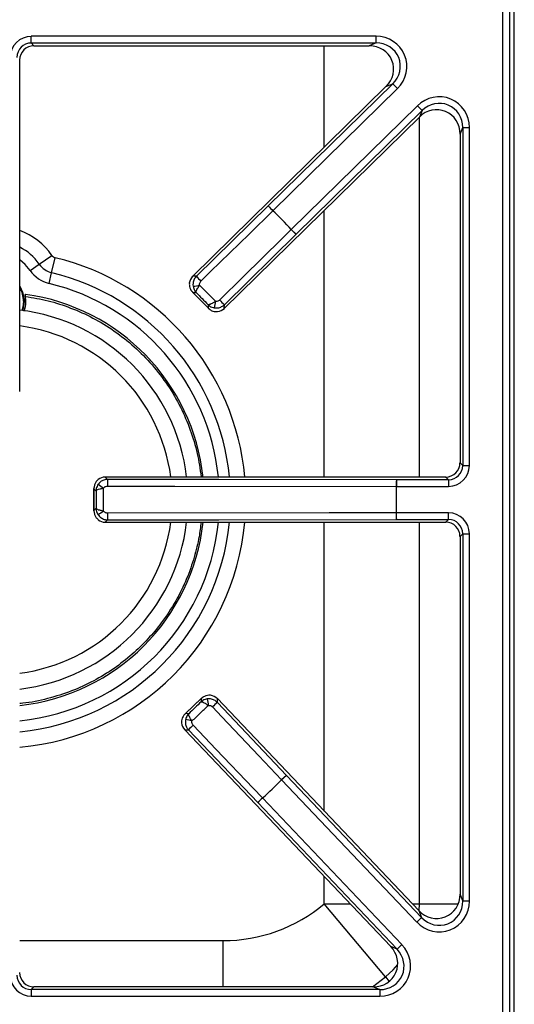
# Model space of a CAD drawing. Units: inches. Extents: x -44 to 58, y -19 to 50.
# Drawn here: x -4 to 1, y 27 to 38 of the extents above; entities that cross this region are included whole.
import ezdxf

# ---------------------------------------------------------------- set-up
doc = ezdxf.new("R2010")
doc.units = ezdxf.units.IN
doc.header["$MEASUREMENT"] = 0

msp = doc.modelspace()

# ---------------------------------------------------------------- linework, layer by layer
at = {"color": 7, "linetype": 'Continuous', "lineweight": 25}
for p, q in [((1.234, 26.489), (1.234, 48.998)), ((1.303, 48.998), (1.303, 26.489)), ((1.353, 27.401), (1.353, 48.086)), ((1.353, 27.402), (1.353, 48.086)), ((-0.087, 37.571), (-3.677, 37.571)), ((-3.677, 37.501), (-3.677, 37.571)), ((-0.087, 37.501), (-0.087, 37.571)), ((-3.677, 37.501), (-0.087, 37.501)), ((-3.649, 37.472), (-3.677, 37.501)), ((-3.649, 37.472), (-0.157, 37.472)), ((-3.649, 37.472), (-0.157, 37.472)), ((-3.649, 37.472), (-3.649, 37.472)), ((-0.087, 37.501), (-0.157, 37.472)), ((-0.157, 37.472), (-0.157, 37.472)), ((-3.798, 33.87), (-3.798, 37.323)), ((-3.798, 37.323), (-3.798, 37.323)), ((0.017, 37.047), (-1.996, 35.072)), ((0.017, 37.046), (-1.996, 35.071)), ((0.087, 37.075), (-1.209, 35.803)), ((0.017, 37.046), (0.087, 37.075)), ((0.017, 37.047), (0.017, 37.046)), ((0.087, 37.075), (0.136, 37.025)), ((-1.161, 35.753), (0.136, 37.025)), ((0.345, 36.847), (-0.969, 35.558)), ((0.394, 36.797), (0.345, 36.847)), ((-1.667, 34.735), (0.365, 36.729)), ((-1.667, 34.736), (0.365, 36.729)), ((-0.92, 35.508), (0.394, 36.797)), ((0.394, 36.797), (0.365, 36.729)), ((0.365, 36.729), (0.365, 36.729)), ((0.788, 36.552), (0.816, 36.619)), ((0.788, 36.552), (0.788, 33.128)), ((0.788, 36.552), (0.788, 33.128)), ((0.788, 36.552), (0.788, 36.552)), ((0.816, 36.619), (0.816, 33.099)), ((0.816, 36.619), (0.886, 36.619)), ((0.886, 33.099), (0.886, 36.619)), ((-1.209, 35.803), (-1.958, 35.071)), ((-1.209, 35.803), (-1.161, 35.753)), ((-1.161, 35.753), (-1.161, 35.753)), ((-1.666, 34.774), (-0.92, 35.508)), ((-0.97, 35.557), (-0.969, 35.558)), ((-0.92, 35.508), (-0.969, 35.558)), ((-3.69, 35.132), (-3.594, 35.197)), ((-3.594, 35.197), (-3.462, 35.287)), ((-3.465, 35.107), (-3.427, 35.263)), ((-3.492, 34.995), (-3.465, 35.107)), ((-1.996, 35.072), (-1.996, 35.071)), ((-1.958, 35.071), (-1.996, 35.071)), ((-3.738, 34.882), (-3.741, 34.882)), ((-1.997, 34.905), (-1.833, 34.738)), ((-1.994, 34.903), (-1.961, 34.902)), ((-1.836, 34.741), (-1.994, 34.903)), ((-3.743, 34.868), (-3.741, 34.866)), ((-3.738, 34.861), (-3.739, 34.866)), ((-1.835, 34.774), (-1.836, 34.741)), ((-1.667, 34.736), (-1.666, 34.774)), ((-1.667, 34.735), (-1.667, 34.736)), ((-3.798, 33.87), (-3.798, 33.87)), ((0.816, 33.099), (0.788, 33.128)), ((0.788, 33.128), (0.788, 33.128)), ((0.816, 33.099), (0.886, 33.099)), ((0.639, 32.979), (-2.907, 32.979)), ((-2.882, 32.954), (-2.907, 32.979)), ((0.639, 32.979), (-2.907, 32.979)), ((-2.907, 32.979), (-2.907, 32.979)), ((0.125, 32.95), (0.125, 32.881)), ((0.667, 32.95), (0.125, 32.95)), ((0.639, 32.979), (0.667, 32.95)), ((0.639, 32.979), (0.639, 32.979)), ((0.667, 32.95), (0.667, 32.881)), ((-3.024, 32.861), (-3.024, 32.626)), ((-3.024, 32.857), (-3.003, 32.836)), ((-3.024, 32.63), (-3.024, 32.857)), ((0.124, 32.881), (0.125, 32.881)), ((0.125, 32.881), (0.667, 32.881)), ((-3.003, 32.651), (-3.024, 32.63)), ((-2.907, 32.508), (-2.882, 32.533)), ((0.124, 32.607), (0.125, 32.607)), ((0.125, 32.537), (0.125, 32.607)), ((0.667, 32.607), (0.125, 32.607)), ((0.125, 32.537), (0.667, 32.537)), ((0.667, 32.537), (0.639, 32.508)), ((0.667, 32.537), (0.667, 32.607)), ((-2.907, 32.508), (0.639, 32.508)), ((-2.907, 32.508), (0.639, 32.508)), ((-2.907, 32.508), (-2.907, 32.508)), ((0.639, 32.508), (0.639, 32.508)), ((0.788, 32.359), (0.816, 32.388)), ((0.788, 32.359), (0.788, 28.633)), ((0.788, 32.359), (0.788, 28.633)), ((0.788, 32.359), (0.788, 32.359)), ((0.816, 32.388), (0.816, 28.562)), ((0.816, 32.388), (0.886, 32.388)), ((0.886, 28.562), (0.886, 32.388)), ((-1.905, 30.674), (-2.075, 30.512)), ((-2.071, 30.514), (-1.907, 30.671)), ((-1.907, 30.671), (-1.908, 30.637)), ((-1.739, 30.631), (-1.738, 30.67)), ((-1.019, 29.871), (-1.739, 30.631)), ((0.359, 28.462), (-1.738, 30.67)), ((0.359, 28.462), (-1.738, 30.67)), ((-1.738, 30.67), (-1.738, 30.67)), ((-2.038, 30.513), (-2.071, 30.514)), ((-2.079, 30.346), (0.066, 28.088)), ((-2.079, 30.346), (-2.041, 30.345)), ((-2.079, 30.345), (-2.079, 30.346)), ((-2.079, 30.345), (0.066, 28.087)), ((-2.041, 30.345), (-1.319, 29.587)), ((-1.019, 29.871), (-1.07, 29.823)), ((0.387, 28.391), (-1.019, 29.871)), ((-1.07, 29.824), (-1.07, 29.823)), ((-1.07, 29.823), (0.337, 28.343)), ((-1.319, 29.587), (-1.268, 29.635)), ((-1.319, 29.587), (0.133, 28.059)), ((-1.269, 29.635), (-1.268, 29.635)), ((0.183, 28.107), (-1.268, 29.635)), ((0.816, 28.562), (0.788, 28.633)), ((0.788, 28.633), (0.788, 28.633)), ((0.011, 27.772), (-0.626, 28.532)), ((0.816, 28.562), (0.886, 28.562)), ((0.359, 28.462), (0.387, 28.391)), ((0.359, 28.462), (0.359, 28.462)), ((0.387, 28.391), (0.337, 28.343)), ((0.133, 28.059), (0.183, 28.107)), ((0.133, 28.059), (0.066, 28.088)), ((0.066, 28.087), (0.066, 28.088)), ((-3.677, 27.639), (-3.649, 27.668)), ((-3.677, 27.639), (-3.677, 27.57)), ((-0.047, 27.639), (-3.677, 27.639)), ((-0.114, 27.668), (-3.649, 27.668)), ((-0.114, 27.668), (-3.649, 27.668)), ((-3.649, 27.668), (-3.649, 27.668)), ((-0.114, 27.668), (-0.047, 27.639)), ((-0.114, 27.668), (-0.114, 27.668)), ((-0.047, 27.639), (-0.047, 27.57)), ((-3.677, 27.57), (-0.047, 27.57))]:
    msp.add_line(p, q, dxfattribs=at)
at = {"color": 8, "linetype": 'Continuous', "lineweight": 25}
for p, q in [((-0.626, 36.416), (-0.626, 37.472)), ((0.365, 32.979), (0.365, 36.729)), ((-0.626, 32.979), (-0.626, 35.756)), ((-0.626, 29.499), (-0.626, 32.508)), ((0.365, 28.532), (0.365, 32.508)), ((-0.626, 28.532), (-0.626, 28.816)), ((-0.626, 28.532), (-0.356, 28.532)), ((0.293, 28.532), (0.365, 28.532)), ((0.363, 28.458), (0.365, 28.532)), ((0.365, 28.532), (0.769, 28.532)), ((-3.798, 28.149), (-1.679, 28.149)), ((-1.679, 27.668), (-1.679, 28.149)), ((-0.122, 27.668), (0.011, 27.772)), ((0.011, 27.772), (0.05, 27.724))]:
    msp.add_line(p, q, dxfattribs=at)
at = {"color": 7, "linetype": 'Continuous', "lineweight": 25, "flags": 128}
for points in [[(-1.91, 35.021), (-1.81, 35.119), (-1.409, 35.51), (-1.161, 35.753)], [(-0.97, 35.557), (-1.069, 35.459), (-1.469, 35.066), (-1.716, 34.823)], [(-3.766, 34.717), (-3.757, 34.747), (-3.75, 34.81)], [(0.125, 32.95), (-1.723, 32.953), (-2.882, 32.954)], [(-2.883, 32.884), (-2.743, 32.884), (-2.183, 32.884), (0.124, 32.881)], [(0.124, 32.607), (-0.016, 32.606), (-0.576, 32.606), (-2.883, 32.603)], [(-2.882, 32.533), (-1.723, 32.534), (0.125, 32.537)], [(-1.79, 30.584), (-1.694, 30.482), (-1.309, 30.076), (-1.07, 29.824)], [(-1.269, 29.635), (-1.365, 29.737), (-1.752, 30.142), (-1.991, 30.393)]]:
    msp.add_lwpolyline(points, dxfattribs=at)
at = {"color": 8, "linetype": 'Continuous', "lineweight": 25, "flags": 128}
for points in [[(-3.69, 35.132), (-3.741, 35.194), (-3.798, 35.24)], [(-3.758, 34.81), (-3.765, 34.749), (-3.775, 34.715)], [(0.011, 27.772), (0.09, 27.846), (0.139, 27.901)]]:
    msp.add_lwpolyline(points, dxfattribs=at)
at = {"color": 7, "linetype": 'Continuous', "lineweight": 25}
for centre, radius, start, end in [((0.052, 36.961), 1.712, 222.5482, 224.8794), ((-4.033, 32.744), 4.16, 42.5654, 46.3387), ((-4.033, 32.744), 4.16, 42.5654, 46.3387), ((0.261, 36.747), 1.712, 224.0247, 226.356), ((-3.413, 35.32), 0.219, 214.2899, 256.4774), ((-3.413, 35.32), 0.0587, 214.2899, 256.4774), ((-3.413, 35.32), 0.334, 214.2899, 256.4774), ((-0.696, 36.229), 1.713, 222.5492, 224.8793), ((-4.033, 34.81), 0.283, 360, 33.8544), ((-4.033, 32.744), 2.158, 6.1539, 82.1317), ((-2.444, 37.966), 3.034, 278.5814, 279.8759), ((-4.033, 34.81), 0.297, 340.6234, 10.673), ((1.219, 34.232), 3.034, 169.0283, 170.3227), ((-0.484, 36.014), 1.713, 224.0249, 226.355), ((-4.033, 32.744), 1.988, 6.7999, 83.2001), ((-1.157, 32.897), 1.726, 178.1104, 180.4249), ((1.836, 32.893), 1.712, 178.0961, 180.4273), ((-1.344, 35.158), 2.786, 234.0299, 235.4403), ((-4.033, 32.744), 4.16, 358.1133, 1.8867), ((-4.033, 32.744), 4.16, 358.1133, 1.8867), ((-1.344, 30.329), 2.786, 124.5597, 125.9701), ((-1.157, 32.59), 1.726, 179.5751, 181.8896), ((1.836, 32.594), 1.712, 179.5727, 181.9039), ((-4.033, 32.744), 1.988, 276.7999, 353.2001), ((-4.033, 32.744), 2.158, 276.2618, 353.7382), ((1.163, 31.071), 3.034, 187.6638, 188.9583), ((-0.601, 29.351), 1.713, 131.6315, 133.9617), ((-2.629, 27.469), 3.034, 78.1106, 79.4051), ((-0.82, 29.143), 1.713, 133.1072, 135.4373), ((0.118, 28.592), 1.712, 131.6305, 133.9618), ((-4.033, 32.744), 4.16, 311.6478, 315.4211), ((-4.033, 32.744), 4.16, 311.6478, 315.4211), ((-0.099, 28.385), 1.712, 133.1071, 135.4383), ((-1.679, 29.79), 1.641, 270, 309.9441)]:
    msp.add_arc(centre, radius, start, end, dxfattribs=at)
at = {"color": 8, "linetype": 'Continuous', "lineweight": 25}
for centre, radius, start, end in [((-4.033, 34.898), 0.691, 34.2899, 70.0897), ((-4.033, 34.898), 0.531, 34.2899, 63.6823), ((-4.033, 32.744), 2.591, 5.2123, 76.4774), ((-4.033, 32.744), 2.431, 5.557, 76.4774), ((-4.033, 32.744), 2.316, 5.8349, 76.4774), ((-4.033, 34.81), 0.275, 360, 31.1549), ((-4.033, 32.744), 1.824, 7.4153, 82.5847), ((-4.033, 32.744), 2.316, 275.8349, 354.1651), ((-4.033, 32.744), 2.431, 275.557, 354.443), ((-4.033, 32.744), 2.591, 275.2123, 354.7877), ((-4.033, 32.744), 1.824, 277.4153, 352.5847)]:
    msp.add_arc(centre, radius, start, end, dxfattribs=at)
at = {"color": 7, "linetype": 'Continuous', "lineweight": 25}
for centre, major_axis, ratio, start_param, end_param in [((-3.675, 37.349), (0.157, -0.157), 0.989133, 2.361658, 3.921528), ((-0.096, 37.249), (-0.307, -0.126), 0.963497, 1.971908, 4.311278), ((-3.675, 37.349), (0.108, -0.108), 0.979255, 2.361658, 3.921528), ((-3.647, 37.321), (0.108, -0.108), 0.980654, 2.361658, 3.921528), ((-0.165, 37.22), (0.244, 0.1), 0.947204, 5.1135, 7.45287), ((-0.096, 37.249), (0.245, 0.1), 0.944542, 5.1135, 7.45287), ((0.564, 36.611), (-0.128, -0.306), 0.965059, 1.981129, 4.302056), ((0.564, 36.611), (0.102, 0.243), 0.946856, 5.122722, 7.443649), ((0.536, 36.544), (0.102, 0.243), 0.949414, 5.122722, 7.443649), ((-1.912, 34.986), (0.12, -0.001), 0.99994, 2.361658, 3.034635), ((-1.75, 34.822), (0.001, 0.12), 0.99994, 3.24855, 3.921528), ((0.636, 33.13), (0.108, -0.108), 0.980654, 5.50325, 7.06312), ((0.665, 33.102), (-0.157, 0.157), 0.989133, 2.361658, 3.921528), ((0.665, 33.102), (0.108, -0.108), 0.979255, 5.50325, 7.06312), ((-2.906, 32.859), (0.0849, -0.0849), 0.99994, 2.361658, 3.034635), ((-2.906, 32.628), (0.0849, 0.0849), 0.99994, 3.24855, 3.921528), ((0.665, 32.385), (-0.157, -0.157), 0.989133, 2.361658, 3.921528), ((0.665, 32.385), (0.108, 0.108), 0.979255, 5.50325, 7.06312), ((0.636, 32.357), (0.108, 0.108), 0.980654, 5.50325, 7.06312), ((-1.825, 30.586), (0.003, 0.12), 0.99994, 5.50325, 6.176228), ((-1.992, 30.428), (0.12, -0.003), 0.99994, 3.24855, 3.921528), ((0.536, 28.642), (-0.098, 0.246), 0.945235, 1.964197, 4.318988), ((0.564, 28.571), (-0.123, 0.309), 0.962104, 1.964197, 4.318988), ((0.564, 28.571), (-0.098, 0.246), 0.942481, 1.964197, 4.318988), ((-0.056, 27.891), (-0.304, 0.131), 0.966288, 1.988862, 4.294323), ((-0.122, 27.92), (0.242, -0.104), 0.951156, 5.130455, 7.435916), ((-0.056, 27.891), (0.242, -0.104), 0.94868, 5.130455, 7.435916), ((-3.647, 27.819), (0.108, 0.108), 0.980654, 2.361658, 3.921528), ((-3.675, 27.791), (0.157, 0.157), 0.989133, 2.361658, 3.921528), ((-3.675, 27.791), (0.108, 0.108), 0.979255, 2.361658, 3.921528)]:
    msp.add_ellipse(centre, major_axis=major_axis, ratio=ratio, start_param=start_param, end_param=end_param, dxfattribs=at)
for points, knots in [([(-2.031, 35), (-2.031, 34.993), (-2.032, 34.977), (-2.026, 34.949), (-2.015, 34.927), (-2.005, 34.914), (-2.001, 34.909), (-1.998, 34.906), (-1.996, 34.904), (-1.995, 34.903), (-1.995, 34.903), (-1.995, 34.903), (-1.994, 34.903), (-1.994, 34.903)], [0, 0, 0, 0, 0.183992, 0.455644, 0.782008, 0.849351, 0.924284, 0.961521, 0.980391, 0.99, 0.995086, 0.996006, 1, 1, 1, 1]), ([(-1.958, 35.071), (-1.966, 35.061), (-1.983, 35.04), (-1.995, 35.002), (-1.993, 34.977), (-1.992, 34.966)], [0, 0, 0, 0, 0.350748, 0.702612, 1, 1, 1, 1]), ([(-1.924, 34.977), (-1.924, 34.982), (-1.925, 34.992), (-1.92, 35.008), (-1.913, 35.016), (-1.91, 35.021)], [0, 0, 0, 0, 0.2968341, 0.6484648, 1, 1, 1, 1]), ([(-3.741, 34.882), (-3.741, 34.881), (-3.742, 34.879), (-3.743, 34.876), (-3.744, 34.874), (-3.744, 34.871), (-3.743, 34.869), (-3.743, 34.868)], [0, 0, 0, 0, 0.302305, 0.452706, 0.603106, 0.678215, 1, 1, 1, 1]), ([(-3.741, 34.866), (-3.741, 34.868), (-3.742, 34.872), (-3.74, 34.876), (-3.739, 34.878)], [0, 0, 0, 0, 0.5, 1, 1, 1, 1]), ([(-3.739, 34.878), (-3.739, 34.877), (-3.74, 34.875), (-3.74, 34.871), (-3.739, 34.867), (-3.739, 34.866)], [0, 0, 0, 0, 0.351014, 0.701993, 1, 1, 1, 1]), ([(-3.739, 34.878), (-3.739, 34.879), (-3.738, 34.881), (-3.738, 34.881), (-3.738, 34.882)], [0, 0, 0, 0, 0.547158, 1, 1, 1, 1]), ([(-1.994, 34.903), (-1.994, 34.903), (-1.996, 34.903), (-1.996, 34.904), (-1.997, 34.905)], [0, 0, 0, 0, 0.040364, 1, 1, 1, 1]), ([(-1.992, 34.966), (-1.99, 34.958), (-1.986, 34.942), (-1.978, 34.924), (-1.971, 34.914), (-1.967, 34.91), (-1.965, 34.908), (-1.964, 34.905), (-1.962, 34.904), (-1.962, 34.903), (-1.961, 34.903), (-1.961, 34.903), (-1.961, 34.902), (-1.961, 34.902), (-1.961, 34.902)], [0, 0, 0, 0, 0.332761, 0.67419, 0.813485, 0.844774, 0.908572, 0.945869, 0.967895, 0.980947, 0.98869, 0.991115, 0.993987, 1, 1, 1, 1]), ([(-1.961, 34.902), (-1.961, 34.902), (-1.961, 34.904), (-1.962, 34.909), (-1.958, 34.922), (-1.949, 34.939), (-1.937, 34.957), (-1.929, 34.969), (-1.924, 34.977)], [0, 0, 0, 0, 0.00324, 0.144831, 0.399032, 0.638435, 0.765811, 1, 1, 1, 1]), ([(-3.75, 34.81), (-3.75, 34.81), (-3.751, 34.81), (-3.756, 34.81), (-3.758, 34.81)], [0, 0, 0, 0, 0.56, 1, 1, 1, 1]), ([(-3.752, 34.706), (-3.752, 34.706), (-3.738, 34.737), (-3.73, 34.791), (-3.736, 34.843), (-3.738, 34.861)], [0, 0, 0, 0, 0.00604, 0.646574, 1, 1, 1, 1]), ([(-3.739, 34.866), (-3.739, 34.866), (-3.741, 34.866), (-3.741, 34.866), (-3.741, 34.866)], [0, 0, 0, 0, 0.5, 1, 1, 1, 1]), ([(-1.76, 34.81), (-1.768, 34.804), (-1.78, 34.796), (-1.798, 34.785), (-1.816, 34.777), (-1.829, 34.773), (-1.834, 34.774), (-1.835, 34.774), (-1.835, 34.774)], [0, 0, 0, 0, 0.234189, 0.361565, 0.600968, 0.855169, 0.99676, 1, 1, 1, 1]), ([(-1.716, 34.823), (-1.72, 34.82), (-1.728, 34.813), (-1.743, 34.808), (-1.754, 34.809), (-1.76, 34.81)], [0, 0, 0, 0, 0.304038, 0.652015, 1, 1, 1, 1]), ([(-1.836, 34.741), (-1.835, 34.741), (-1.835, 34.74), (-1.835, 34.74), (-1.835, 34.74), (-1.834, 34.739), (-1.832, 34.737), (-1.829, 34.734), (-1.824, 34.73), (-1.811, 34.719), (-1.79, 34.708), (-1.762, 34.701), (-1.745, 34.702), (-1.739, 34.702)], [0, 0, 0, 0, 0.003994, 0.004914, 0.01, 0.019609, 0.038479, 0.075716, 0.150649, 0.217992, 0.544356, 0.816008, 1, 1, 1, 1]), ([(-1.833, 34.738), (-1.834, 34.739), (-1.835, 34.739), (-1.836, 34.741), (-1.836, 34.741)], [0, 0, 0, 0, 0.959636, 1, 1, 1, 1]), ([(-1.835, 34.774), (-1.835, 34.774), (-1.835, 34.774), (-1.835, 34.774), (-1.835, 34.774), (-1.834, 34.773), (-1.833, 34.772), (-1.832, 34.771), (-1.83, 34.769), (-1.828, 34.767), (-1.823, 34.764), (-1.813, 34.757), (-1.796, 34.748), (-1.78, 34.744), (-1.772, 34.742)], [0, 0, 0, 0, 0.006013, 0.008885, 0.01131, 0.019053, 0.032105, 0.054131, 0.091428, 0.155226, 0.186515, 0.32581, 0.667239, 1, 1, 1, 1]), ([(-1.772, 34.742), (-1.759, 34.741), (-1.732, 34.739), (-1.695, 34.751), (-1.675, 34.767), (-1.666, 34.774)], [0, 0, 0, 0, 0.348624, 0.696714, 1, 1, 1, 1]), ([(-2.981, 32.952), (-2.986, 32.948), (-2.999, 32.936), (-3.014, 32.912), (-3.021, 32.889), (-3.023, 32.873), (-3.024, 32.866), (-3.024, 32.862), (-3.024, 32.859), (-3.024, 32.858), (-3.024, 32.858), (-3.024, 32.857), (-3.024, 32.857), (-3.024, 32.857)], [0, 0, 0, 0, 0.183992, 0.455644, 0.782008, 0.849351, 0.924284, 0.961521, 0.980391, 0.99, 0.995086, 0.996006, 1, 1, 1, 1]), ([(-2.882, 32.954), (-2.896, 32.953), (-2.922, 32.95), (-2.957, 32.931), (-2.973, 32.912), (-2.98, 32.903)], [0, 0, 0, 0, 0.350805, 0.702722, 1, 1, 1, 1]), ([(-3.024, 32.857), (-3.024, 32.857), (-3.024, 32.858), (-3.024, 32.86), (-3.024, 32.861)], [0, 0, 0, 0, 0.040364, 1, 1, 1, 1]), ([(-2.98, 32.903), (-2.984, 32.896), (-2.993, 32.882), (-2.999, 32.863), (-3.001, 32.852), (-3.002, 32.846), (-3.002, 32.843), (-3.002, 32.84), (-3.003, 32.838), (-3.003, 32.837), (-3.003, 32.837), (-3.003, 32.836), (-3.003, 32.836), (-3.003, 32.836), (-3.003, 32.836)], [0, 0, 0, 0, 0.3327186, 0.6741874, 0.8134891, 0.8448212, 0.9086029, 0.9458897, 0.9679083, 0.9809553, 0.9886956, 0.991118, 0.9939871, 1, 1, 1, 1]), ([(-3.003, 32.836), (-3.003, 32.836), (-3.002, 32.837), (-2.999, 32.841), (-2.987, 32.848), (-2.969, 32.854), (-2.947, 32.859), (-2.933, 32.862), (-2.924, 32.863)], [0, 0, 0, 0, 0.00324, 0.144787, 0.399079, 0.638473, 0.765825, 1, 1, 1, 1]), ([(-2.924, 32.863), (-2.921, 32.867), (-2.914, 32.875), (-2.9, 32.883), (-2.889, 32.884), (-2.883, 32.884)], [0, 0, 0, 0, 0.296687, 0.648381, 1, 1, 1, 1]), ([(-3.024, 32.63), (-3.024, 32.63), (-3.024, 32.63), (-3.024, 32.629), (-3.024, 32.629), (-3.024, 32.628), (-3.024, 32.625), (-3.024, 32.621), (-3.023, 32.614), (-3.021, 32.598), (-3.014, 32.575), (-2.999, 32.551), (-2.986, 32.54), (-2.981, 32.535)], [0, 0, 0, 0, 0.003994, 0.004914, 0.01, 0.019609, 0.038479, 0.075716, 0.150649, 0.217992, 0.544356, 0.816008, 1, 1, 1, 1]), ([(-3.024, 32.626), (-3.024, 32.628), (-3.024, 32.629), (-3.024, 32.63), (-3.024, 32.63)], [0, 0, 0, 0, 0.959636, 1, 1, 1, 1]), ([(-2.924, 32.624), (-2.933, 32.626), (-2.947, 32.628), (-2.969, 32.633), (-2.987, 32.639), (-2.999, 32.646), (-3.002, 32.65), (-3.003, 32.651), (-3.003, 32.651)], [0, 0, 0, 0, 0.2341747, 0.3615266, 0.6009208, 0.8552128, 0.99676, 1, 1, 1, 1]), ([(-3.003, 32.651), (-3.003, 32.651), (-3.003, 32.651), (-3.003, 32.651), (-3.003, 32.65), (-3.003, 32.65), (-3.003, 32.649), (-3.002, 32.647), (-3.002, 32.644), (-3.002, 32.641), (-3.001, 32.636), (-2.999, 32.624), (-2.993, 32.605), (-2.984, 32.591), (-2.98, 32.584)], [0, 0, 0, 0, 0.006013, 0.008882, 0.011304, 0.019045, 0.032092, 0.05411, 0.091397, 0.155179, 0.186511, 0.325813, 0.667281, 1, 1, 1, 1]), ([(-2.883, 32.603), (-2.888, 32.603), (-2.898, 32.604), (-2.913, 32.611), (-2.921, 32.62), (-2.924, 32.624)], [0, 0, 0, 0, 0.303969, 0.652004, 1, 1, 1, 1]), ([(-2.98, 32.584), (-2.971, 32.574), (-2.954, 32.554), (-2.919, 32.536), (-2.894, 32.534), (-2.882, 32.533)], [0, 0, 0, 0, 0.348672, 0.696805, 1, 1, 1, 1]), ([(-1.809, 30.705), (-1.816, 30.706), (-1.832, 30.707), (-1.86, 30.701), (-1.882, 30.691), (-1.895, 30.681), (-1.9, 30.677), (-1.904, 30.674), (-1.905, 30.672), (-1.906, 30.671), (-1.907, 30.671), (-1.907, 30.671), (-1.907, 30.671), (-1.907, 30.671)], [0, 0, 0, 0, 0.183992, 0.455644, 0.782008, 0.849351, 0.924284, 0.961521, 0.980391, 0.99, 0.995086, 0.996006, 1, 1, 1, 1]), ([(-1.907, 30.671), (-1.907, 30.671), (-1.906, 30.672), (-1.905, 30.672), (-1.904, 30.673)], [0, 0, 0, 0, 0.0403638, 1, 1, 1, 1]), ([(-1.844, 30.667), (-1.852, 30.665), (-1.868, 30.662), (-1.885, 30.653), (-1.896, 30.647), (-1.9, 30.643), (-1.903, 30.642), (-1.905, 30.64), (-1.906, 30.639), (-1.907, 30.638), (-1.907, 30.638), (-1.907, 30.637), (-1.908, 30.637), (-1.908, 30.637), (-1.908, 30.637)], [0, 0, 0, 0, 0.332761, 0.67419, 0.813485, 0.844774, 0.908572, 0.945869, 0.967895, 0.980947, 0.98869, 0.991115, 0.993987, 1, 1, 1, 1]), ([(-1.908, 30.637), (-1.908, 30.637), (-1.906, 30.638), (-1.901, 30.638), (-1.888, 30.634), (-1.871, 30.624), (-1.853, 30.613), (-1.841, 30.604), (-1.834, 30.599)], [0, 0, 0, 0, 0.0032402, 0.1448311, 0.3990317, 0.6384349, 0.7658114, 1, 1, 1, 1]), ([(-1.739, 30.631), (-1.749, 30.64), (-1.77, 30.657), (-1.808, 30.669), (-1.832, 30.667), (-1.844, 30.667)], [0, 0, 0, 0, 0.350748, 0.702612, 1, 1, 1, 1]), ([(-1.834, 30.599), (-1.829, 30.599), (-1.819, 30.6), (-1.803, 30.595), (-1.795, 30.588), (-1.79, 30.584)], [0, 0, 0, 0, 0.296834, 0.648465, 1, 1, 1, 1]), ([(-2.071, 30.514), (-2.072, 30.514), (-2.072, 30.514), (-2.072, 30.514), (-2.072, 30.513), (-2.073, 30.513), (-2.075, 30.511), (-2.078, 30.508), (-2.083, 30.503), (-2.093, 30.49), (-2.105, 30.469), (-2.112, 30.442), (-2.111, 30.425), (-2.111, 30.418)], [0, 0, 0, 0, 0.003994, 0.004914, 0.01, 0.019609, 0.038479, 0.075716, 0.150649, 0.217992, 0.544356, 0.816008, 1, 1, 1, 1]), ([(-2.074, 30.512), (-2.073, 30.513), (-2.073, 30.514), (-2.072, 30.514), (-2.071, 30.514)], [0, 0, 0, 0, 0.959636, 1, 1, 1, 1]), ([(-2.038, 30.513), (-2.038, 30.513), (-2.038, 30.513), (-2.038, 30.513), (-2.039, 30.513), (-2.039, 30.512), (-2.04, 30.512), (-2.041, 30.51), (-2.043, 30.508), (-2.045, 30.506), (-2.048, 30.502), (-2.055, 30.492), (-2.065, 30.475), (-2.069, 30.459), (-2.071, 30.451)], [0, 0, 0, 0, 0.006013, 0.008885, 0.01131, 0.019053, 0.032105, 0.054131, 0.091428, 0.155226, 0.186515, 0.32581, 0.667239, 1, 1, 1, 1]), ([(-2.004, 30.438), (-2.009, 30.445), (-2.017, 30.458), (-2.027, 30.476), (-2.036, 30.494), (-2.039, 30.507), (-2.039, 30.512), (-2.038, 30.513), (-2.038, 30.513)], [0, 0, 0, 0, 0.234189, 0.361565, 0.600968, 0.855169, 0.99676, 1, 1, 1, 1]), ([(-2.071, 30.451), (-2.072, 30.438), (-2.075, 30.411), (-2.063, 30.373), (-2.048, 30.354), (-2.041, 30.345)], [0, 0, 0, 0, 0.3486238, 0.6967139, 1, 1, 1, 1]), ([(-1.991, 30.393), (-1.994, 30.397), (-2, 30.405), (-2.005, 30.421), (-2.004, 30.432), (-2.004, 30.438)], [0, 0, 0, 0, 0.304038, 0.652015, 1, 1, 1, 1])]:
    msp.add_open_spline(points, degree=3, knots=knots, dxfattribs=at)
for points in [[(-1.961, 34.902), (-1.94, 34.881), (-1.898, 34.838), (-1.856, 34.796), (-1.835, 34.774)], [(-1.76, 34.81), (-1.787, 34.837), (-1.842, 34.893), (-1.897, 34.949), (-1.924, 34.977)], [(-3.003, 32.836), (-3.003, 32.805), (-3.003, 32.744), (-3.003, 32.682), (-3.003, 32.651)], [(-2.924, 32.624), (-2.924, 32.664), (-2.924, 32.744), (-2.924, 32.823), (-2.924, 32.863)], [(-1.908, 30.637), (-1.93, 30.616), (-1.973, 30.575), (-2.016, 30.534), (-2.038, 30.513)], [(-2.004, 30.438), (-1.975, 30.464), (-1.919, 30.518), (-1.862, 30.572), (-1.834, 30.599)]]:
    msp.add_open_spline(points, degree=3, dxfattribs=at)
at = {"color": 8, "linetype": 'Continuous', "lineweight": 25}
for points, knots in [([(-3.738, 34.861), (-3.659, 34.848), (-3.499, 34.82), (-3.263, 34.743), (-3.031, 34.639), (-2.809, 34.503), (-2.602, 34.339), (-2.415, 34.15), (-2.253, 33.938), (-2.12, 33.711), (-2.018, 33.472), (-1.944, 33.228), (-1.92, 33.063), (-1.908, 32.982)], [0, 0, 0, 0, 0.084848, 0.172493, 0.262573, 0.354926, 0.448531, 0.542824, 0.637084, 0.730585, 0.822768, 0.912627, 1, 1, 1, 1]), ([(-1.909, 32.508), (-1.915, 32.458), (-1.93, 32.335), (-1.979, 32.137), (-2.057, 31.913), (-2.171, 31.682), (-2.308, 31.472), (-2.462, 31.287), (-2.627, 31.127), (-2.815, 30.98), (-3.027, 30.851), (-3.258, 30.744), (-3.507, 30.668), (-3.689, 30.626), (-3.787, 30.621), (-3.798, 30.62)], [0, 0, 0, 0, 0.0529057, 0.1284486, 0.2110887, 0.2998654, 0.3948824, 0.4707974, 0.550269, 0.6330648, 0.7188506, 0.8071882, 0.8975414, 0.98929, 1, 1, 1, 1])]:
    msp.add_open_spline(points, degree=3, knots=knots, dxfattribs=at)

doc.saveas('drawing.dxf')
